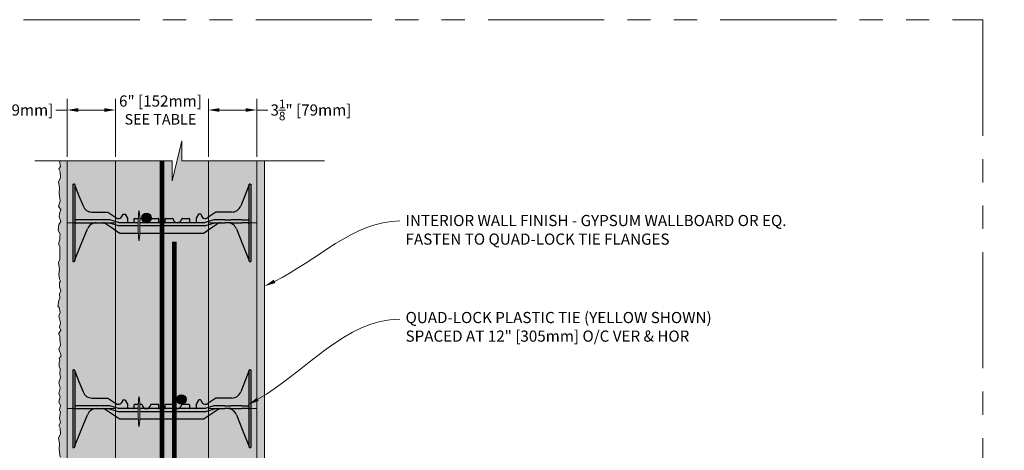
# Model space of a CAD drawing. Units: inches. Extents: x 61 to 2657, y 237 to 341.
# Drawn here: x 558 to 622, y 313 to 341 of the extents above; entities that cross this region are included whole.
import ezdxf
from ezdxf import colors
from ezdxf.entities.mleader import LeaderData, LeaderLine
from ezdxf.math import Vec2, Vec3

# ---------------------------------------------------------------- set-up
doc = ezdxf.new("R2010")
doc.units = ezdxf.units.IN
doc.header["$MEASUREMENT"] = 0
doc.linetypes.add('PHANTOM2', pattern=[1.25, 0.625, -0.125, 0.125, -0.125, 0.125, -0.125])
doc.layers.add('Quad-Lock', color=7, linetype='Continuous')
doc.layers.add('VP Boundary', color=7, linetype='Continuous', plot=False)
doc.styles.get("Standard").update_dxf_attribs({"font": 'arial.ttf'})
doc.dimstyles.new('Quad-Lock Details', dxfattribs={"dimscale": 4, "dimtxt": 0.18, "dimasz": 0.18, "dimexe": 0.18, "dimexo": 0.0625, "dimgap": 0.09, "dimtad": 0, "dimdec": 4, "dimzin": 3, "dimdsep": 46, "dimlunit": 4, "dimtxsty": 'Standard', "dimcen": 0.09, "dimclrt": 7, "dimadec": 0, "dimazin": 0, "dimtfac": 0.77, "dimtdec": 4, "dimtofl": 0, "dimtmove": 0, "dimatfit": 3, "dimfxl": 1, "dimtolj": 1, "dimtzin": 0, "dimarcsym": 0})

# ---------------------------------------------------------------- blocks, each defined once
blk = doc.blocks.new('*D62')
at = {"color": 0, "lineweight": -2, "transparency": 16777216}
for p, q in [((564.36, 332.323), (564.36, 336.07)), ((570.36, 332.323), (570.36, 336.07)), ((563.64, 335.35), (562.92, 335.35)), ((571.08, 335.35), (571.8, 335.35))]:
    blk.add_line(p, q, dxfattribs=at)
at = {"color": 0, "lineweight": 0, "transparency": 16777216}
for points in [[(563.64, 335.47), (563.64, 335.23), (564.36, 335.35)], [(571.08, 335.47), (571.08, 335.23), (570.36, 335.35)]]:
    blk.add_solid(points, dxfattribs=at)
at = {"layer": 'Defpoints', "color": 0, "lineweight": 0, "transparency": 16777216}
for p in [(570.36, 335.35), (564.36, 332.073), (570.36, 332.073)]:
    blk.add_point(p, dxfattribs=at)
at = {"color": 7, "lineweight": 0, "transparency": 16777216, "insert": (567.265, 335.35), "char_height": 0.72, "attachment_point": 5}
blk.add_mtext('\\A1;6" [152mm]\\P{\\H0.94444x;SEE TABLE}', dxfattribs=at)
blk = doc.blocks.new('*D63')
at = {"color": 0, "lineweight": -2, "transparency": 16777216}
for p, q in [((570.36, 332.323), (570.36, 336.07)), ((573.485, 332.323), (573.485, 336.07)), ((571.08, 335.35), (572.765, 335.35)), ((573.485, 335.35), (574.205, 335.35))]:
    blk.add_line(p, q, dxfattribs=at)
at = {"color": 0, "lineweight": 0, "transparency": 16777216}
for points in [[(571.08, 335.47), (571.08, 335.23), (570.36, 335.35)], [(572.765, 335.47), (572.765, 335.23), (573.485, 335.35)]]:
    blk.add_solid(points, dxfattribs=at)
at = {"layer": 'Defpoints', "color": 0, "lineweight": 0, "transparency": 16777216}
for p in [(573.485, 335.35), (570.36, 332.073), (573.485, 332.073)]:
    blk.add_point(p, dxfattribs=at)
at = {"color": 7, "lineweight": 0, "transparency": 16777216, "insert": (576.987, 335.35), "char_height": 0.72, "attachment_point": 5}
blk.add_mtext('\\A1;3{\\H0.770000x;\\S1/8;}" [79mm]', dxfattribs=at)
blk = doc.blocks.new('*D64')
at = {"color": 0, "lineweight": -2, "transparency": 16777216}
for p, q in [((561.235, 332.323), (561.235, 336.07)), ((564.36, 332.323), (564.36, 336.07)), ((561.235, 335.35), (560.515, 335.35)), ((563.64, 335.35), (561.955, 335.35))]:
    blk.add_line(p, q, dxfattribs=at)
at = {"color": 0, "lineweight": 0, "transparency": 16777216}
for points in [[(561.955, 335.47), (561.955, 335.23), (561.235, 335.35)], [(563.64, 335.47), (563.64, 335.23), (564.36, 335.35)]]:
    blk.add_solid(points, dxfattribs=at)
at = {"layer": 'Defpoints', "color": 0, "lineweight": 0, "transparency": 16777216}
for p in [(561.235, 335.35), (561.235, 332.073), (564.36, 332.073)]:
    blk.add_point(p, dxfattribs=at)
at = {"color": 7, "lineweight": 0, "transparency": 16777216, "insert": (557.733, 335.35), "char_height": 0.72, "attachment_point": 5}
blk.add_mtext('\\A1;3{\\H0.770000x;\\S1/8;}" [79mm]', dxfattribs=at)
blk = doc.blocks.new('rebar single')
h = blk.add_hatch(color=0)
h.dxf.hatch_style = 1
edge = h.paths.add_edge_path()
edge.add_arc((0, 0), 0.3, 0, 360)
at = {"color": 0}
blk.add_circle((0, 0), 0.3, dxfattribs=at)
blk = doc.blocks.new('8F')
at = {"layer": 'Quad-Lock', "lineweight": 0}
h = blk.add_hatch(color=2, dxfattribs=at)
h.paths.add_polyline_path([(4.292, 3.253, 0.911228), (4.255, 3.253, 0.015596), (4.226, 2.781), (4.322, 2.781, 0.015596)], flags=17)
h.paths.add_polyline_path([(4.32, 1.812), (4.227, 1.812, 0.014564), (4.255, 1.372, 0.911228), (4.292, 1.372, 0.014564)], flags=17)
h.paths.add_polyline_path([(9.395, 2.456, -0.15172), (9.537, 2.5), (9.995, 2.5, -0.185781), (10.395, 2.346, -0.109286), (10.564, 2.109), (11.375, 0.094), (11.375, 0.062, 0.414214), (11.437, 0), (11.5, 0), (11.5, 5), (11.437, 5, 0.414214), (11.375, 4.937, -0.080163), (11.371, 4.91), (10.844, 3.582, -0.307493), (10.263, 3.187), (9.259, 3.187, 0.14956), (9.242, 3.182), (8.725, 2.833, -0.574452), (8.283, 3.035, 0.385379), (8.252, 3.062), (8.143, 3.062, 0.272388), (8.116, 3.047), (7.973, 2.788, 0.127454), (7.969, 2.773), (7.969, 2.531, -0.414214), (7.937, 2.5), (7.562, 2.5, -0.414214), (7.531, 2.531), (7.531, 2.75, 0.414213), (7.5, 2.781), (7.061, 2.781, 0.38517), (7.03, 2.753, -0.904534), (6.47, 2.753, 0.38517), (6.439, 2.781), (6, 2.781, 0.414214), (5.969, 2.75), (5.969, 2.531, -0.414214), (5.937, 2.5), (5.562, 2.5, -0.414214), (5.531, 2.531), (5.531, 2.75, 0.414214), (5.5, 2.781), (5.061, 2.781, 0.38517), (5.03, 2.753, -0.904534), (4.47, 2.753, 0.38517), (4.439, 2.781), (4, 2.781, 0.414214), (3.969, 2.75), (3.969, 2.531, -0.414214), (3.937, 2.5), (3.562, 2.5, -0.414214), (3.531, 2.531), (3.531, 2.773, 0.127463), (3.527, 2.788), (3.384, 3.047, 0.272361), (3.357, 3.062), (3.248, 3.062, 0.385378), (3.217, 3.035, -0.574452), (2.775, 2.833), (2.258, 3.182, 0.149657), (2.241, 3.187), (1.237, 3.187, -0.307492), (0.656, 3.582), (0.129, 4.91, -0.09392), (0.125, 4.933, 0.3925), (0.062, 5), (0, 5), (0, 0), (0.062, 0, 0.414214), (0.125, 0.062), (0.125, 0.094), (0.13, 0.105), (0.936, 2.109, -0.301181), (1.505, 2.5), (1.944, 2.5, -0.15172), (2.086, 2.456), (2.99, 1.834, 0.151721), (3.061, 1.812), (8.42, 1.812, 0.151719), (8.491, 1.834)])
at = {"layer": 'Quad-Lock', "color": 0, "extrusion": (0, 1, 0)}
for p, q in [((0, 5), (0, 4.75)), ((0, 5), (0.062, 5)), ((0, 4.75), (0, 0.25)), ((0.125, 4.937), (0.125, 4.75)), ((0.125, 4.75), (0.125, 0.25)), ((0.129, 4.91), (0.393, 4.246)), ((11.371, 4.91), (11.107, 4.246)), ((11.375, 4.937), (11.375, 4.75)), ((11.375, 4.75), (11.375, 0.25)), ((11.437, 5), (11.5, 5)), ((11.5, 5), (11.5, 4.75)), ((11.5, 4.75), (11.5, 0.25)), ((0.393, 4.246), (0.656, 3.582)), ((11.107, 4.246), (10.844, 3.582)), ((1.237, 3.187), (2.241, 3.187)), ((2.241, 3.187), (2.25, 3.186)), ((2.25, 3.186), (2.258, 3.182)), ((2.258, 3.182), (2.258, 3.182)), ((2.258, 3.182), (2.775, 2.833)), ((9.242, 3.182), (8.725, 2.833)), ((9.25, 3.186), (9.242, 3.182)), ((9.242, 3.182), (9.242, 3.182)), ((9.259, 3.187), (9.25, 3.186)), ((10.263, 3.187), (9.259, 3.187)), ((0.544, 2.687), (0.187, 2.687)), ((0.564, 2.687), (0.544, 2.687)), ((0.588, 2.687), (0.564, 2.687)), ((1.293, 2.687), (0.588, 2.687)), ((1.331, 2.687), (1.293, 2.687)), ((1.553, 2.687), (1.331, 2.687)), ((1.575, 2.687), (1.553, 2.687)), ((1.656, 2.687), (1.575, 2.687)), ((1.688, 2.687), (1.656, 2.687)), ((2.356, 2.687), (1.688, 2.687)), ((2.393, 2.682), (2.356, 2.687)), ((2.95, 2.506), (2.393, 2.682)), ((3.217, 3.035), (3.227, 3.054)), ((3.227, 3.054), (3.248, 3.062)), ((3.248, 3.062), (3.357, 3.062)), ((3.357, 3.062), (3.372, 3.058)), ((3.372, 3.058), (3.384, 3.047)), ((3.384, 3.047), (3.527, 2.788)), ((3.527, 2.788), (3.53, 2.781)), ((3.53, 2.781), (3.531, 2.773)), ((3.531, 2.773), (3.531, 2.531)), ((3.969, 2.531), (3.969, 2.75)), ((4, 2.781), (4.226, 2.781)), ((4.322, 2.781), (4.439, 2.781)), ((5.061, 2.781), (5.5, 2.781)), ((5.531, 2.75), (5.531, 2.531)), ((5.969, 2.531), (5.969, 2.75)), ((6, 2.781), (6.439, 2.781)), ((7.061, 2.781), (7.5, 2.781)), ((7.531, 2.75), (7.531, 2.531)), ((7.97, 2.781), (7.969, 2.773)), ((7.969, 2.773), (7.969, 2.531)), ((7.973, 2.788), (7.97, 2.781)), ((8.116, 3.047), (7.973, 2.788)), ((8.128, 3.058), (8.116, 3.047)), ((8.143, 3.062), (8.128, 3.058)), ((8.252, 3.062), (8.143, 3.062)), ((8.273, 3.054), (8.252, 3.062)), ((8.283, 3.035), (8.273, 3.054)), ((8.828, 2.594), (8.55, 2.506)), ((9.107, 2.682), (8.828, 2.594)), ((9.144, 2.687), (9.107, 2.682)), ((9.812, 2.687), (9.144, 2.687)), ((9.812, 2.687), (9.844, 2.687)), ((9.844, 2.687), (9.924, 2.687)), ((9.924, 2.687), (9.947, 2.687)), ((9.947, 2.687), (10.169, 2.687)), ((10.169, 2.687), (10.207, 2.687)), ((10.912, 2.687), (10.207, 2.687)), ((10.912, 2.687), (10.936, 2.687)), ((10.936, 2.687), (10.956, 2.687)), ((10.956, 2.687), (11.312, 2.687)), ((0.187, 2.5), (0.544, 2.5)), ((0.533, 1.107), (0.936, 2.109)), ((0.544, 2.5), (0.564, 2.5)), ((0.564, 2.5), (0.588, 2.5)), ((0.588, 2.5), (1.293, 2.5)), ((1.293, 2.5), (1.331, 2.5)), ((1.331, 2.5), (1.553, 2.5)), ((1.553, 2.5), (1.575, 2.5)), ((1.575, 2.5), (1.656, 2.5)), ((1.656, 2.5), (1.688, 2.5)), ((1.688, 2.5), (2.324, 2.5)), ((2.018, 2.489), (1.944, 2.5)), ((2.086, 2.456), (2.018, 2.489)), ((2.538, 2.145), (2.086, 2.456)), ((2.324, 2.5), (2.362, 2.494)), ((2.362, 2.494), (2.919, 2.318)), ((2.99, 1.834), (2.538, 2.145)), ((2.919, 2.318), (2.957, 2.312)), ((2.988, 2.5), (2.95, 2.506)), ((2.957, 2.312), (4.223, 2.312)), ((4.223, 2.5), (2.988, 2.5)), ((8.512, 2.5), (4.325, 2.5)), ((4.325, 2.312), (8.543, 2.312)), ((8.943, 2.145), (8.491, 1.834)), ((8.55, 2.506), (8.512, 2.5)), ((8.543, 2.312), (8.581, 2.318)), ((8.581, 2.318), (9.138, 2.494)), ((9.395, 2.456), (8.943, 2.145)), ((9.138, 2.494), (9.175, 2.5)), ((9.175, 2.5), (9.812, 2.5)), ((9.463, 2.489), (9.395, 2.456)), ((9.537, 2.5), (9.463, 2.489)), ((9.844, 2.5), (9.812, 2.5)), ((9.924, 2.5), (9.844, 2.5)), ((9.947, 2.5), (9.924, 2.5)), ((10.169, 2.5), (9.947, 2.5)), ((10.207, 2.5), (10.169, 2.5)), ((10.207, 2.5), (10.912, 2.5)), ((10.564, 2.109), (10.967, 1.107)), ((10.936, 2.5), (10.912, 2.5)), ((10.956, 2.5), (10.936, 2.5)), ((11.312, 2.5), (10.956, 2.5)), ((3.023, 1.818), (2.99, 1.834)), ((3.061, 1.812), (3.023, 1.818)), ((4.227, 1.812), (3.061, 1.812)), ((8.42, 1.812), (4.32, 1.812)), ((8.457, 1.818), (8.42, 1.812)), ((8.491, 1.834), (8.457, 1.818)), ((0.13, 0.105), (0.533, 1.107)), ((10.967, 1.107), (11.37, 0.105)), ((0, 0.25), (0, 0)), ((0, 0), (0.062, 0)), ((0.125, 0.25), (0.125, 0.062)), ((0.125, 0.094), (0.13, 0.105)), ((11.37, 0.105), (11.375, 0.094)), ((11.375, 0.25), (11.375, 0.062)), ((11.437, 0), (11.5, 0)), ((11.5, 0.25), (11.5, 0))]:
    blk.add_line(p, q, dxfattribs=at)
at = {"layer": 'Quad-Lock', "lineweight": 0}
blk.add_lwpolyline([(4.325, 2.512, 0.024463), (4.292, 3.253, 0.911228), (4.255, 3.253, 0.024463), (4.223, 2.512), (4.223, 2.112, 0.024463), (4.255, 1.372, 0.911228), (4.292, 1.372, 0.024463), (4.325, 2.112)], format="xyb", close=True, dxfattribs=at)
at = {"layer": 'Quad-Lock', "color": 0}
for centre, radius, start, end in [((0.188, 4.933), 0.063, 180, 201.63039), ((11.312, 4.933), 0.063, 338.36961, 0), ((1.237, 3.812), 0.625, 201.63093, 270), ((10.263, 3.812), 0.625, 270, 338.36907), ((0.187, 2.75), 0.0625, 180, 225.00002), ((0.187, 2.75), 0.0625, 225.00003, 270), ((2.937, 3.062), 0.281, 234.80107, 354.30235), ((4, 2.75), 0.0312, 90, 180), ((4.439, 2.75), 0.0312, 5.73917, 90), ((4.75, 2.781), 0.281, 185.73917, 270), ((4.75, 2.781), 0.281, 270, 354.26083), ((5.061, 2.75), 0.0312, 90, 174.26083), ((5.5, 2.75), 0.0312, 0, 90), ((6, 2.75), 0.0312, 90, 180), ((6.439, 2.75), 0.0312, 5.73917, 90), ((6.75, 2.781), 0.281, 185.73917, 270), ((6.75, 2.781), 0.281, 270, 354.26083), ((7.061, 2.75), 0.0312, 90, 174.26083), ((7.5, 2.75), 0.0312, 0, 90), ((8.562, 3.062), 0.281, 185.69765, 305.19893), ((11.312, 2.75), 0.0625, 270, 314.99997), ((11.312, 2.75), 0.0625, 314.99998, 0), ((0.187, 2.437), 0.0625, 134.99998, 180), ((0.187, 2.437), 0.0625, 90, 134.99997), ((1.516, 1.875), 0.625, 91.02521, 158.07049), ((3.562, 2.531), 0.0312, 180, 270), ((3.937, 2.531), 0.0312, 270, 360), ((5.562, 2.531), 0.0312, 180, 270), ((5.937, 2.531), 0.0312, 270, 360), ((7.562, 2.531), 0.0312, 180, 270), ((7.937, 2.531), 0.0312, 270, 360), ((9.984, 1.875), 0.625, 21.92951, 88.97479), ((11.312, 2.437), 0.0625, 45.00003, 90), ((11.312, 2.437), 0.0625, 0, 45.00002)]:
    blk.add_arc(centre, radius, start, end, dxfattribs=at)
for points, knots in [([(0.125, 4.937), (0.125, 4.958), (0.116, 4.974), (0.092, 4.995), (0.076, 5), (0.062, 5)], [0.4017407, 0.4017407, 0.4017407, 0.4017407, 0.4952648, 0.4952648, 0.5887889, 0.5887889, 0.5887889, 0.5887889]), ([(11.437, 5), (11.424, 5), (11.408, 4.995), (11.384, 4.974), (11.375, 4.958), (11.375, 4.937)], [0, 0, 0, 0, 0.0935241, 0.0935241, 0.1870483, 0.1870483, 0.1870483, 0.1870483]), ([(0.062, 0), (0.076, 0), (0.092, 0.005), (0.116, 0.026), (0.125, 0.042), (0.125, 0.062)], [0, 0, 0, 0, 0.0935241, 0.0935241, 0.1870483, 0.1870483, 0.1870483, 0.1870483]), ([(11.375, 0.062), (11.375, 0.042), (11.384, 0.026), (11.408, 0.005), (11.424, 0), (11.437, 0)], [0.4017407, 0.4017407, 0.4017407, 0.4017407, 0.4952648, 0.4952648, 0.5887889, 0.5887889, 0.5887889, 0.5887889])]:
    blk.add_open_spline(points, degree=3, knots=knots, dxfattribs=at)
blk = doc.blocks.new('*U201')
at = {"lineweight": 0}
blk.add_blockref('8F', (-5.75, -2.5), dxfattribs=at)
blk = doc.blocks.new('*U199')
at = {"color": 0, "linetype": 'ByBlock', "lineweight": -2, "transparency": 16777216}
for p in [(0, 0), (0, -12)]:
    blk.add_blockref('*U201', p, dxfattribs=at)
blk = doc.blocks.new('QLU-302')
at = {"lineweight": 0}
ml = blk.add_multileader_mtext('Standard', dxfattribs=at)
ml.set_content('INTERIOR WALL FINISH - GYPSUM WALLBOARD OR EQ. \\PFASTEN TO QUAD-LOCK TIE FLANGES', color=7)
ml.set_leader_properties(color=256)
ml.build(insert=Vec2(0, 0))
ml.multileader.update_dxf_attribs({"leader_type": 2, "text_right_attachment_type": 3, "dogleg_length": 0.36, "arrow_head_size": 0.72, "scale": 4})
ctx = ml.context
ctx.base_point, ctx.scale, ctx.char_height, ctx.arrow_head_size, ctx.landing_gap_size, ctx.plane_origin = Vec3(22.29455, 32.10575), 4, 0.72, 0.72, 0.36, Vec3(5.32614, 24.34217)
ctx.right_attachment = 3
notes = []
notes.append((ctx, [(1, (1, 1, 0), (20.85455, 32.10575), (1, 0), 1.44, [(0, [(13.54108, 27.89458)], 0, [])])]))
ctx.mtext.insert, ctx.mtext.width, ctx.mtext.flow_direction = Vec3(22.65455, 32.49375), 46.8764437, 5
ml = blk.add_multileader_mtext('Standard', dxfattribs=at)
ml.set_content('QUAD-LOCK PLASTIC TIE (YELLOW SHOWN)\\PSPACED AT 12" [305mm] O/C VER & HOR', color=7)
ml.set_leader_properties(color=256)
ml.build(insert=Vec2(0, 0))
ml.multileader.update_dxf_attribs({"leader_type": 2, "text_right_attachment_type": 3, "dogleg_length": 0.36, "arrow_head_size": 0.72, "scale": 4})
ctx = ml.context
ctx.base_point, ctx.scale, ctx.char_height, ctx.arrow_head_size, ctx.landing_gap_size, ctx.plane_origin = Vec3(22.29455, 25.77219), 4, 0.72, 0.72, 0.36, Vec3(11.0665, 27.02747)
ctx.right_attachment = 3
notes.append((ctx, [(0, (1, 1, 0), (20.85455, 25.77219), (1, 0), 1.44, [(0, [(12.47855, 20.23984)], 0, [])])]))
ctx.mtext.insert, ctx.mtext.width, ctx.mtext.flow_direction = Vec3(22.65455, 26.23213), 50.3338185, 5
for ctx, leaders in notes:
    for number, flags, end, landing, length, lines in leaders:
        leader = LeaderData()
        leader.index, (leader.has_last_leader_line, leader.has_dogleg_vector, leader.attachment_direction) = number, flags
        leader.last_leader_point, leader.dogleg_vector, leader.dogleg_length = Vec3(end), Vec3(landing), length
        for number, points, colour, breaks in lines:
            line = LeaderLine()
            line.index, line.vertices, line.color, line.breaks = number, Vec3.list(points), colors.encode_raw_color(colour), breaks
            leader.lines.append(line)
        ctx.leaders.append(leader)
blk = doc.blocks.new('QLU-303')
at = {"lineweight": 0}
ml = blk.add_multileader_mtext('Standard', dxfattribs=at)
ml.set_content('INTERIOR WALL FINISH - GYPSUM WALLBOARD OR EQ. \\PFASTEN TO QUAD-LOCK TIE FLANGES', color=7)
ml.set_leader_properties(color=256)
ml.build(insert=Vec2(0, 0))
ml.multileader.update_dxf_attribs({"leader_type": 2, "text_right_attachment_type": 3, "dogleg_length": 0.36, "arrow_head_size": 0.72, "scale": 4})
ctx = ml.context
ctx.base_point, ctx.scale, ctx.char_height, ctx.arrow_head_size, ctx.landing_gap_size, ctx.plane_origin = Vec3(9.25347, 35.79372), 4, 0.72, 0.72, 0.36, Vec3(-7.71494, 28.03014)
ctx.right_attachment = 3
notes = []
notes.append((ctx, [(1, (1, 1, 0), (7.81347, 35.79372), (1, 0), 1.44, [(0, [(0.5, 31.58255)], 0, [])])]))
ctx.mtext.insert, ctx.mtext.width, ctx.mtext.flow_direction = Vec3(9.61347, 36.18171), 46.8764437, 5
ml = blk.add_multileader_mtext('Standard', dxfattribs=at)
ml.set_content('QUAD-LOCK PLASTIC TIE (YELLOW SHOWN)\\PSPACED AT 12" [305mm] O/C VER & HOR', color=7)
ml.set_leader_properties(color=256)
ml.build(insert=Vec2(0, 0))
ml.multileader.update_dxf_attribs({"leader_type": 2, "text_right_attachment_type": 3, "dogleg_length": 0.36, "arrow_head_size": 0.72, "scale": 4})
ctx = ml.context
ctx.base_point, ctx.scale, ctx.char_height, ctx.arrow_head_size, ctx.landing_gap_size, ctx.plane_origin = Vec3(9.25347, 29.46015), 4, 0.72, 0.72, 0.36, Vec3(-1.97458, 30.71544)
ctx.right_attachment = 3
notes.append((ctx, [(0, (1, 1, 0), (7.81347, 29.46015), (1, 0), 1.44, [(0, [(-0.56252, 23.9278)], 0, [])])]))
ctx.mtext.insert, ctx.mtext.width, ctx.mtext.flow_direction = Vec3(9.61347, 29.9201), 50.3338185, 5
for ctx, leaders in notes:
    for number, flags, end, landing, length, lines in leaders:
        leader = LeaderData()
        leader.index, (leader.has_last_leader_line, leader.has_dogleg_vector, leader.attachment_direction) = number, flags
        leader.last_leader_point, leader.dogleg_vector, leader.dogleg_length = Vec3(end), Vec3(landing), length
        for number, points, colour, breaks in lines:
            line = LeaderLine()
            line.index, line.vertices, line.color, line.breaks = number, Vec3.list(points), colors.encode_raw_color(colour), breaks
            leader.lines.append(line)
        ctx.leaders.append(leader)
blk = doc.blocks.new('QLU-304')
at = {"lineweight": 0}
h = blk.add_hatch(dxfattribs=at)
h.set_pattern_fill('AR-CONC', color=251, scale=0.5)
h.set_pattern_definition([(50, (-284.8076, -292.8682), (3.5863, -0.31376), [0.375, -4.125]), (355, (-284.8076, -292.8682), (-0.693757, 3.76096), [0.3, -3.3]), (100.4514, (-284.5088, -292.8944), (2.892544, 3.4472), [0.3187, -3.50571]), (46.1842, (-284.8076, -291.8682), (5.336207, -0.827596), [0.5625, -6.1875]), (96.6356, (-284.363, -291.937), (4.67331, 4.87059), [0.47805, -5.25857]), (351.1842, (-284.8076, -291.868), (4.67331, 4.87059), [0.45, -4.95]), (21, (-284.3076, -292.1182), (2.984535, -2.013094), [0.375, -4.125]), (326, (-284.3076, -292.1182), (1.216577, 3.62575), [0.3, -3.3]), (71.4514, (-284.059, -292.286), (4.201112, 1.612656), [0.3187, -3.50571]), (37.5, (-284.8076, -292.8682), (0.0607993, 1.6644693), [0, -3.26, 0, -3.35, 0, -3.3125]), (7.5, (-284.8076, -292.8682), (1.315348, 1.9720586), [0, -1.91, 0, -3.185, 0, -1.2625]), (327.5, (-285.9226, -292.8682), (2.669112, -0.1127744), [0, -1.25, 0, -3.9, 0, -5.175]), (317.5, (-286.4226, -292.8682), (2.915931, 0.500525), [0, -1.625, 0, -2.59, 0, -3.675])])
h.paths.add_polyline_path([(-1.86414, -0.79548), (-1.86414, 1.17274), (-1.86414, 9.23631), (-1.86414, 11.20452), (-1.86414, 23.20452), (-1.86414, 35.20452), (-1.86414, 39.20452), (-3.56778, 39.20452), (-3.56778, 40.49525), (-4.21141, 37.91379), (-4.21141, 39.20452), (-7.86414, 39.20452), (-7.86414, 35.20452), (-7.86414, 23.20452), (-7.86414, 11.20452), (-7.86414, -0.79548), (-7.86414, -12.79548), (-7.86414, -24.79548), (-7.86414, -36.79548), (-7.86414, -43.02581), (-5.06796, -43.02581), (-5.06796, -44.31654), (-4.42433, -41.73508), (-4.42433, -43.02581), (-1.86414, -43.02581), (-1.86414, -36.79548), (-1.86414, -24.79548), (-1.86414, -12.79548)])
h.paths.add_polyline_path([(1.26086, 8.82952), (-1.86414, 9.23631), (-1.86414, 1.17274), (1.26086, 1.57952)])
h = blk.add_hatch(dxfattribs=at)
h.set_pattern_fill('AR-CONC', color=44, scale=0.146316)
h.set_pattern_definition([(50, (-52.6622, -20.58335), (1.049469, -0.091817), [0.109737, -1.20711]), (355, (-52.6622, -20.5833), (-0.203016, 1.10058), [0.08779, -0.965688]), (100.4514, (-52.5748, -20.591), (0.846453, 1.008764), [0.093262, -1.025886]), (46.1842, (-52.6622, -20.2907), (1.56155, -0.242182), [0.164606, -1.810665]), (96.6356, (-52.5321, -20.3109), (1.367564, 1.425295), [0.139894, -1.53883]), (351.1842, (-52.6622, -20.2907), (1.367564, 1.425295), [0.131685, -1.448532]), (21, (-52.5159, -20.3639), (0.873373, -0.589097), [0.109737, -1.20711]), (326, (-52.5159, -20.3639), (0.35601, 1.061013), [0.08779, -0.965688]), (71.4514, (-52.4431, -20.413), (1.229383, 0.471916), [0.093262, -1.025886]), (37.5, (-52.66223, -20.58335), (0.0177919, 0.4870783), [0, -0.953983, 0, -0.98032, 0, -0.969346]), (7.5, (-52.66223, -20.58335), (0.384914, 0.577089), [0, -0.5589286, 0, -0.9320354, 0, -0.369449]), (327.5, (-52.9885, -20.58335), (0.7810697, -0.0330015), [0, -0.365791, 0, -1.141268, 0, -1.5143746]), (317.5, (-53.1348, -20.58335), (0.853297, 0.14647), [0, -0.475528, 0, -0.757919, 0, -1.0754255])])
h.paths.add_polyline_path([(-11.47686, -26.48743), (-11.41696, -26.63174), (-11.47249, -27.00917), (-11.41696, -27.30889), (-11.51691, -27.4976), (-11.43917, -27.66411), (-11.41696, -28.03043), (-11.53913, -28.31905), (-11.48359, -28.66317), (-11.50581, -29.0517), (-11.43917, -29.54013), (-11.55023, -29.90645), (-11.39474, -30.08406), (-11.47285, -30.3568), (-11.49506, -30.55661), (-11.384, -30.86743), (-11.51727, -31.06725), (-11.5617, -31.45577), (-11.43953, -31.68889), (-11.46174, -31.81099), (-11.45064, -31.99971), (-11.53949, -32.32163), (-11.46174, -32.47704), (-11.45064, -32.63245), (-11.45064, -32.95437), (-11.45064, -33.32069), (-11.53949, -33.5205), (-11.47285, -33.96453), (-11.52838, -34.27535), (-11.47307, -34.58988), (-11.40643, -34.72309), (-11.47307, -34.80079), (-11.47307, -35.10051), (-11.38422, -35.34473), (-11.47307, -35.54454), (-11.46196, -35.82206), (-11.51749, -35.97747), (-11.58413, -36.33269), (-11.50639, -36.41039), (-11.43975, -36.74342), (-11.51749, -36.97653), (-11.40643, -37.40946), (-11.48418, -37.69808), (-11.39533, -37.88679), (-11.53971, -38.1088), (-11.45086, -38.27531), (-11.45086, -38.48623), (-11.43975, -38.67494), (-11.41754, -38.84145), (-11.5286, -39.10787), (-11.37312, -39.5408), (-11.49528, -39.70731), (-11.46196, -39.81831), (-11.50639, -39.97372), (-11.49528, -40.22904), (-11.42865, -40.37335), (-11.46196, -40.71747), (-11.40643, -40.91728), (-11.51749, -41.28361), (-11.43975, -41.62773), (-11.51749, -41.96075), (-11.42865, -42.18277), (-11.51749, -42.51579), (-11.41754, -42.7489), (-11.47686, -43.02581), (-10.98914, -43.02581), (-10.98914, 39.20452), (-11.47686, 39.20452), (-11.41696, 38.84461), (-11.51691, 38.6559), (-11.43917, 38.48938), (-11.41696, 38.12306), (-11.53913, 37.83444), (-11.48359, 37.49032), (-11.50581, 37.1018), (-11.43917, 36.61336), (-11.55023, 36.24704), (-11.39474, 36.06943), (-11.47285, 35.79669), (-11.49506, 35.59688), (-11.384, 35.28606), (-11.51727, 35.08625), (-11.5617, 34.69772), (-11.43953, 34.46461), (-11.46174, 34.3425), (-11.45064, 34.15379), (-11.53949, 33.83187), (-11.46174, 33.67646), (-11.45064, 33.52104), (-11.45064, 33.19912), (-11.45064, 32.8328), (-11.53949, 32.63299), (-11.47285, 32.18896), (-11.52838, 31.87814), (-11.47307, 31.56362), (-11.40643, 31.43041), (-11.47307, 31.3527), (-11.47307, 31.05298), (-11.38422, 30.80877), (-11.47307, 30.60895), (-11.46196, 30.33144), (-11.51749, 30.17603), (-11.58413, 29.8208), (-11.50639, 29.7431), (-11.43975, 29.41008), (-11.51749, 29.17696), (-11.40643, 28.74403), (-11.48418, 28.45542), (-11.39533, 28.2667), (-11.53971, 28.04469), (-11.45086, 27.87818), (-11.45086, 27.66726), (-11.43975, 27.47855), (-11.41754, 27.31204), (-11.5286, 27.04562), (-11.37312, 26.6127), (-11.49528, 26.44619), (-11.46196, 26.33518), (-11.50639, 26.17977), (-11.49528, 25.92445), (-11.42865, 25.78014), (-11.46196, 25.43602), (-11.40643, 25.23621), (-11.51749, 24.86988), (-11.43975, 24.52576), (-11.51749, 24.19274), (-11.42865, 23.97073), (-11.51749, 23.6377), (-11.41754, 23.40459), (-11.47686, 23.12769), (-11.41696, 22.98338), (-11.47249, 22.60595), (-11.41696, 22.30623), (-11.51691, 22.11752), (-11.43917, 21.95101), (-11.41696, 21.58469), (-11.53913, 21.29607), (-11.48359, 20.95195), (-11.50581, 20.56342), (-11.43917, 20.07499), (-11.55023, 19.70867), (-11.39474, 19.53106), (-11.47285, 19.25832), (-11.49506, 19.05851), (-11.384, 18.74769), (-11.51727, 18.54787), (-11.5617, 18.15935), (-11.43953, 17.92623), (-11.46174, 17.80412), (-11.45064, 17.61541), (-11.53949, 17.29349), (-11.46174, 17.13808), (-11.45064, 16.98267), (-11.45064, 16.66075), (-11.45064, 16.29443), (-11.53949, 16.09461), (-11.47285, 15.65059), (-11.52838, 15.33977), (-11.47307, 15.02524), (-11.40643, 14.89203), (-11.47307, 14.81433), (-11.47307, 14.51461), (-11.38422, 14.27039), (-11.47307, 14.07058), (-11.46196, 13.79306), (-11.51749, 13.63765), (-11.58413, 13.28243), (-11.50639, 13.20472), (-11.43975, 12.8717), (-11.51749, 12.63859), (-11.40643, 12.20566), (-11.48418, 11.91704), (-11.39533, 11.72833), (-11.53971, 11.50632), (-11.45086, 11.3398), (-11.45086, 11.12889), (-11.43975, 10.94018), (-11.41754, 10.77367), (-11.5286, 10.50725), (-11.37312, 10.07432), (-11.49528, 9.90781), (-11.46196, 9.79681), (-11.50639, 9.6414), (-11.49528, 9.38608), (-11.42865, 9.24177), (-11.46196, 8.89765), (-11.40643, 8.69783), (-11.51749, 8.33151), (-11.43975, 7.98739), (-11.51749, 7.65437), (-11.42865, 7.43235), (-11.51749, 7.09933), (-11.41754, 6.86622), (-11.47686, 6.58931), (-11.41696, 6.445), (-11.47249, 6.06758), (-11.41696, 5.76786), (-11.51691, 5.57915), (-11.43917, 5.41264), (-11.41696, 5.04631), (-11.53913, 4.7577), (-11.48359, 4.41357), (-11.50581, 4.02505), (-11.43917, 3.53662), (-11.55023, 3.17029), (-11.39474, 2.99268), (-11.47285, 2.71995), (-11.49506, 2.52013), (-11.384, 2.20931), (-11.51727, 2.0095), (-11.5617, 1.62097), (-11.43953, 1.38786), (-11.46174, 1.26575), (-11.45064, 1.07704), (-11.53949, 0.75512), (-11.46174, 0.59971), (-11.45064, 0.4443), (-11.45064, 0.12238), (-11.45064, -0.24395), (-11.53949, -0.44376), (-11.47285, -0.88779), (-11.52838, -1.19861), (-11.47307, -1.51313), (-11.40643, -1.64634), (-11.47307, -1.72404), (-11.47307, -2.02376), (-11.38422, -2.26798), (-11.47307, -2.46779), (-11.46196, -2.74531), (-11.51749, -2.90072), (-11.58413, -3.25594), (-11.50639, -3.33365), (-11.43975, -3.66667), (-11.51749, -3.89978), (-11.40643, -4.33271), (-11.48418, -4.62133), (-11.39533, -4.81004), (-11.53971, -5.03206), (-11.45086, -5.19857), (-11.45086, -5.40948), (-11.43975, -5.59819), (-11.41754, -5.7647), (-11.5286, -6.03112), (-11.37312, -6.46405), (-11.49528, -6.63056), (-11.46196, -6.74157), (-11.50639, -6.89698), (-11.49528, -7.15229), (-11.42865, -7.2966), (-11.46196, -7.64073), (-11.40643, -7.84054), (-11.51749, -8.20686), (-11.43975, -8.55098), (-11.51749, -8.88401), (-11.42865, -9.10602), (-11.51749, -9.43904), (-11.41754, -9.67216), (-11.47686, -9.94906), (-11.41696, -10.09337), (-11.47249, -10.47079), (-11.41696, -10.77051), (-11.51691, -10.95922), (-11.43917, -11.12573), (-11.41696, -11.49206), (-11.53913, -11.78068), (-11.48359, -12.1248), (-11.50581, -12.51332), (-11.43917, -13.00176), (-11.55023, -13.36808), (-11.39474, -13.54569), (-11.47285, -13.81843), (-11.49506, -14.01824), (-11.384, -14.32906), (-11.51727, -14.52887), (-11.5617, -14.9174), (-11.43953, -15.15051), (-11.46174, -15.27262), (-11.45064, -15.46133), (-11.53949, -15.78325), (-11.46174, -15.93866), (-11.45064, -16.09407), (-11.45064, -16.416), (-11.45064, -16.78232), (-11.53949, -16.98213), (-11.47285, -17.42616), (-11.52838, -17.73698), (-11.47307, -18.0515), (-11.40643, -18.18471), (-11.47307, -18.26242), (-11.47307, -18.56214), (-11.38422, -18.80635), (-11.47307, -19.00617), (-11.46196, -19.28368), (-11.51749, -19.43909), (-11.58413, -19.79432), (-11.50639, -19.87202), (-11.43975, -20.20504), (-11.51749, -20.43816), (-11.40643, -20.87109), (-11.48418, -21.1597), (-11.39533, -21.34842), (-11.53971, -21.57043), (-11.45086, -21.73694), (-11.45086, -21.94786), (-11.43975, -22.13657), (-11.41754, -22.30308), (-11.5286, -22.5695), (-11.37312, -23.00242), (-11.49528, -23.16893), (-11.46196, -23.27994), (-11.50639, -23.43535), (-11.49528, -23.69067), (-11.42865, -23.83498), (-11.46196, -24.1791), (-11.40643, -24.37891), (-11.51749, -24.74524), (-11.43975, -25.08936), (-11.51749, -25.42238), (-11.42865, -25.64439), (-11.51749, -25.97742), (-11.41754, -26.21053)])
at = {"lineweight": 0, "true_color": 0xd4f7f7}
h = blk.add_hatch(dxfattribs=at)
h.set_pattern_fill('HONEY', scale=2, style=0)
h.set_pattern_definition([(0, (-284.8076, -292.86825), (0.375, 0.21650635), [0.25, -0.5]), (120, (-284.8076, -292.86825), (-0.375, 0.21650635), [0.25, -0.5]), (60, (-284.8076, -292.86825), (8e-17, 0.4330127), [-0.5, 0.25])])
h.paths.add_polyline_path([(-1.86414, 11.20452), (1.26086, 11.20452), (1.26086, 8.82952), (-1.86414, 9.23631)])
h.paths.add_polyline_path([(-1.86414, 23.20452), (1.26086, 23.20452), (1.26086, 35.20452), (-1.86414, 35.20452)])
h.paths.add_polyline_path([(-1.86414, 11.20452), (1.26086, 11.20452), (1.26086, 23.20452), (-1.86414, 23.20452)])
h.paths.add_polyline_path([(-1.86414, 35.20452), (1.26086, 35.20452), (1.26086, 39.20452), (-1.86414, 39.20452)])
h.paths.add_polyline_path([(-1.86414, -36.79548), (1.26086, -36.79548), (1.26086, -24.79548), (-1.86414, -24.79548)])
h.paths.add_polyline_path([(-1.86414, -0.79548), (1.26086, -0.79548), (1.26086, 1.57952), (-1.86414, 1.17274)])
h.paths.add_polyline_path([(-1.86414, -12.79548), (1.26086, -12.79548), (1.26086, -0.79548), (-1.86414, -0.79548)])
h.paths.add_polyline_path([(-1.86414, -24.79548), (1.26086, -24.79548), (1.26086, -12.79548), (-1.86414, -12.79548)])
h.paths.add_polyline_path([(-1.86414, -43.02581), (1.26086, -43.02581), (1.26086, -36.79548), (-1.86414, -36.79548)])
h.paths.add_polyline_path([(-10.98914, -36.79548), (-7.86414, -36.79548), (-7.86414, -24.79548), (-10.98914, -24.79548)])
h.paths.add_polyline_path([(-10.98914, 23.20452), (-7.86414, 23.20452), (-7.86414, 35.20452), (-10.98914, 35.20452)])
h.paths.add_polyline_path([(-10.98914, 11.20452), (-7.86414, 11.20452), (-7.86414, 23.20452), (-10.98914, 23.20452)])
h.paths.add_polyline_path([(-10.98914, -0.79548), (-7.86414, -0.79548), (-7.86414, 11.20452), (-10.98914, 11.20452)])
h.paths.add_polyline_path([(-10.98914, -12.79548), (-7.86414, -12.79548), (-7.86414, -0.79548), (-10.98914, -0.79548)])
h.paths.add_polyline_path([(-10.98914, -24.79548), (-7.86414, -24.79548), (-7.86414, -12.79548), (-10.98914, -12.79548)])
h.paths.add_polyline_path([(-10.98914, -43.02581), (-7.86414, -43.02581), (-7.86414, -36.79548), (-10.98914, -36.79548)])
h.paths.add_polyline_path([(-10.98914, 35.20452), (-7.86414, 35.20452), (-7.86414, 39.20452), (-10.98914, 39.20452)])
at = {"lineweight": 0}
h = blk.add_hatch(dxfattribs=at)
h.set_pattern_fill('AR-SAND', color=8, scale=0.25)
h.set_pattern_definition([(37.5, (-1020.103, 71.8145), (-0.01574834, 0.48170594), [0, -0.38, 0, -0.425, 0, -0.40625]), (7.5, (-1020.103, 71.8145), (0.44244418, 0.7055365), [0, -0.205, 0, -0.3425, 0, -0.13125]), (327.5, (-1020.4105, 71.8145), (0.77853547, 0.00141476), [0, -0.125, 0, -0.45, 0, -0.5875]), (317.5, (-1020.4105, 71.8145), (0.75153165, 0.2194189), [0, -0.0625, 0, -0.295, 0, -0.3375])])
h.paths.add_polyline_path([(1.76086, 39.20452), (1.26086, 39.20452), (1.26086, 11.02672), (1.76086, 11.02672)])
blk.add_lwpolyline([(5.64457, 39.20452), (-3.56778, 39.20452), (-3.56778, 40.49525), (-4.21141, 37.91379), (-4.21141, 39.20452), (-13.06555, 39.20452)], dxfattribs=at)
at = {"color": 0, "lineweight": 0}
blk.add_lwpolyline([(-10.98914, -43.02581), (-10.98914, 39.20452), (-11.47686, 39.20452), (-11.41696, 38.84461), (-11.51691, 38.6559), (-11.43917, 38.48938), (-11.41696, 38.12306), (-11.53913, 37.83444), (-11.48359, 37.49032), (-11.50581, 37.1018), (-11.43917, 36.61336), (-11.55023, 36.24704), (-11.39474, 36.06943), (-11.47285, 35.79669), (-11.49506, 35.59688), (-11.384, 35.28606), (-11.51727, 35.08625), (-11.5617, 34.69772), (-11.43953, 34.46461), (-11.46174, 34.3425), (-11.45064, 34.15379), (-11.53949, 33.83187), (-11.46174, 33.67646), (-11.45064, 33.52104), (-11.45064, 33.19912), (-11.45064, 32.8328), (-11.53949, 32.63299), (-11.47285, 32.18896), (-11.52838, 31.87814), (-11.47307, 31.56362), (-11.40643, 31.43041), (-11.47307, 31.3527), (-11.47307, 31.05298), (-11.38422, 30.80877), (-11.47307, 30.60895), (-11.46196, 30.33144), (-11.51749, 30.17603), (-11.58413, 29.8208), (-11.50639, 29.7431), (-11.43975, 29.41008), (-11.51749, 29.17696), (-11.40643, 28.74403), (-11.48418, 28.45542), (-11.39533, 28.2667), (-11.53971, 28.04469), (-11.45086, 27.87818), (-11.45086, 27.66726), (-11.43975, 27.47855), (-11.41754, 27.31204), (-11.5286, 27.04562), (-11.37312, 26.6127), (-11.49528, 26.44619), (-11.46196, 26.33518), (-11.50639, 26.17977), (-11.49528, 25.92445), (-11.42865, 25.78014), (-11.46196, 25.43602), (-11.40643, 25.23621), (-11.51749, 24.86988), (-11.43975, 24.52576), (-11.51749, 24.19274), (-11.42865, 23.97073), (-11.51749, 23.6377), (-11.41754, 23.40459), (-11.47686, 23.12769), (-11.41696, 22.98338), (-11.47249, 22.60595), (-11.41696, 22.30623), (-11.51691, 22.11752), (-11.43917, 21.95101), (-11.41696, 21.58469), (-11.53913, 21.29607), (-11.48359, 20.95195), (-11.50581, 20.56342), (-11.43917, 20.07499)], dxfattribs=at)
at = {"lineweight": 0}
for points in [[(-10.98914, 35.20452), (-7.86414, 35.20452), (-7.86414, 39.20452), (-10.98914, 39.20452)], [(-1.86414, 35.20452), (1.26086, 35.20452), (1.26086, 39.20452), (-1.86414, 39.20452)], [(1.26086, 39.20452), (1.26086, 11.02672), (1.76086, 11.02672), (1.76086, 11.02672), (1.76086, 11.02672), (1.76086, 39.20452)], [(-10.98914, 23.20452), (-7.86414, 23.20452), (-7.86414, 35.20452), (-10.98914, 35.20452)], [(-1.86414, 23.20452), (1.26086, 23.20452), (1.26086, 35.20452), (-1.86414, 35.20452)], [(-10.98914, 11.20452), (-7.86414, 11.20452), (-7.86414, 23.20452), (-10.98914, 23.20452)], [(-1.86414, 11.20452), (1.26086, 11.20452), (1.26086, 23.20452), (-1.86414, 23.20452)]]:
    blk.add_lwpolyline(points, close=True, dxfattribs=at)
at = {"color": 0, "lineweight": 0, "const_width": 0.3}
for points in [[(-4.84951, 12.38918), (-4.84951, 39.20452)], [(-4.06352, -43.02581), (-4.06352, 33.98386)]]:
    blk.add_lwpolyline(points, dxfattribs=at)
at = {"lineweight": 0}
blk.add_blockref('*U199', (-4.86415, 35.20452), dxfattribs=at)
at = {"color": 0, "lineweight": 0}
for p in [(-5.85882, 35.51707), (-3.6046, 23.79807)]:
    blk.add_blockref('rebar single', p, dxfattribs=at)
at = {"lineweight": 0}
dim = blk.add_linear_dim(base=(-1.86414, 42.48219), p1=(-7.86414, 39.20452), p2=(-1.86414, 39.20452), text='<>\\P{\\H0.94444x;SEE TABLE}', dimstyle='Quad-Lock Details', dxfattribs=at)
dim.commit()
dim.dimension.update_dxf_attribs({"geometry": '*D62', "text_midpoint": (-4.95911, 42.48219), "dimtype": 128, "insert": (-572.22392, -292.86825)})
for base, p1, p2, picture, middle in [((-10.98914, 42.48219), (-7.86414, 39.20452), (-10.98914, 39.20452), '*D64', (-14.49123, 42.48219)), ((1.26086, 42.48219), (-1.86414, 39.20452), (1.26086, 39.20452), '*D63', (4.76295, 42.48219))]:
    dim = blk.add_linear_dim(base=base, p1=p1, p2=p2, dimstyle='Quad-Lock Details', dxfattribs=at)
    dim.commit()
    dim.dimension.update_dxf_attribs({"geometry": picture, "text_midpoint": middle, "insert": (-572.22392, -292.86825)})
ml = blk.add_multileader_mtext('Standard', dxfattribs=at)
ml.set_content('INTERIOR WALL FINISH - GYPSUM WALLBOARD OR EQ. \\PFASTEN TO QUAD-LOCK TIE FLANGES', color=7)
ml.set_leader_properties(color=256)
ml.build(insert=Vec2(0, 0))
ml.multileader.update_dxf_attribs({"leader_type": 2, "text_right_attachment_type": 3, "dogleg_length": 0.36, "arrow_head_size": 0.72, "scale": 4})
ctx = ml.context
ctx.base_point, ctx.scale, ctx.char_height, ctx.arrow_head_size, ctx.landing_gap_size, ctx.plane_origin = Vec3(10.51434, 35.32044), 4, 0.72, 0.72, 0.36, Vec3(-6.45408, 27.55686)
ctx.right_attachment = 3
notes = []
notes.append((ctx, [(1, (1, 1, 0), (9.07434, 35.32044), (1, 0), 1.44, [(0, [(1.76086, 31.10927)], 0, [])])]))
ctx.mtext.insert, ctx.mtext.width, ctx.mtext.flow_direction = Vec3(10.87434, 35.70843), 46.8764437, 5
ml = blk.add_multileader_mtext('Standard', dxfattribs=at)
ml.set_content('QUAD-LOCK PLASTIC TIE (YELLOW SHOWN)\\PSPACED AT 12" [305mm] O/C VER & HOR', color=7)
ml.set_leader_properties(color=256)
ml.build(insert=Vec2(0, 0))
ml.multileader.update_dxf_attribs({"leader_type": 2, "text_right_attachment_type": 3, "dogleg_length": 0.36, "arrow_head_size": 0.72, "scale": 4})
ctx = ml.context
ctx.base_point, ctx.scale, ctx.char_height, ctx.arrow_head_size, ctx.landing_gap_size, ctx.plane_origin = Vec3(10.51434, 28.98687), 4, 0.72, 0.72, 0.36, Vec3(-0.71371, 30.24216)
ctx.right_attachment = 3
notes.append((ctx, [(0, (1, 1, 0), (9.07434, 28.98687), (1, 0), 1.44, [(0, [(0.69834, 23.45452)], 0, [])])]))
ctx.mtext.insert, ctx.mtext.width, ctx.mtext.flow_direction = Vec3(10.87434, 29.44682), 50.3338185, 5
for ctx, leaders in notes:
    for number, flags, end, landing, length, lines in leaders:
        leader = LeaderData()
        leader.index, (leader.has_last_leader_line, leader.has_dogleg_vector, leader.attachment_direction) = number, flags
        leader.last_leader_point, leader.dogleg_vector, leader.dogleg_length = Vec3(end), Vec3(landing), length
        for number, points, colour, breaks in lines:
            line = LeaderLine()
            line.index, line.vertices, line.color, line.breaks = number, Vec3.list(points), colors.encode_raw_color(colour), breaks
            leader.lines.append(line)
        ctx.leaders.append(leader)

msp = doc.modelspace()

# ---------------------------------------------------------------- linework, layer by layer
at = {"layer": 'VP Boundary', "color": 254, "linetype": 'PHANTOM2', "lineweight": 0, "ltscale": 12}
msp.add_lwpolyline([(528.429, 341.178), (620.383, 341.178), (620.383, 237.23), (528.429, 237.23)], close=True, dxfattribs=at)

# ---------------------------------------------------------------- block references
at = {"lineweight": 0}
for name, p in [('QLU-302', (370.729, 296.083)), ('QLU-303', (475.784, 292.395)), ('QLU-304', (572.224, 292.868))]:
    msp.add_blockref(name, p, dxfattribs=at)

doc.saveas('drawing.dxf')
